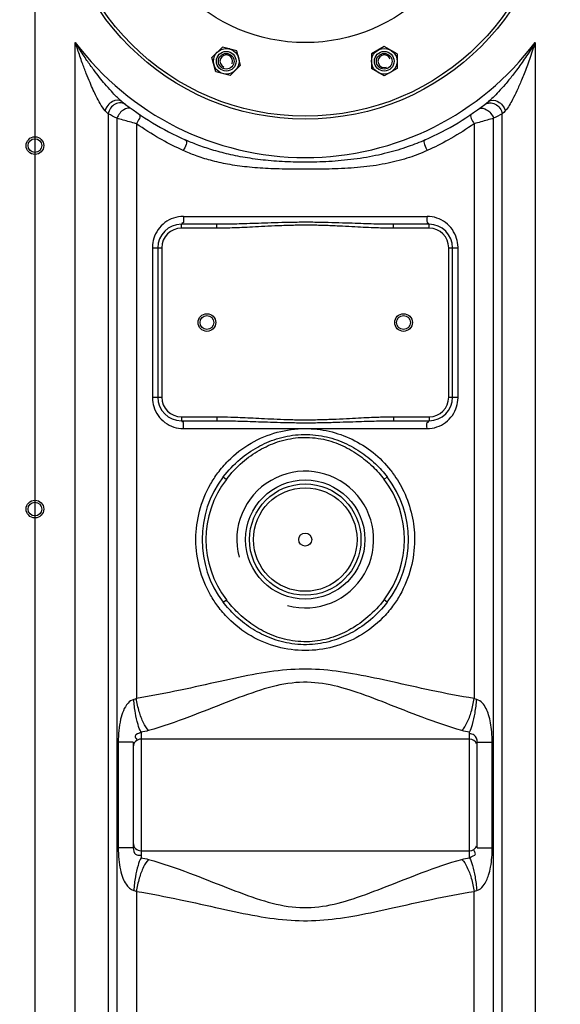
# Model space of a CAD drawing. Units: millimetres. Extents: x 14806 to 17461, y 1320 to 4535.
# Drawn here: x 16262 to 16537, y 3199 to 3700 of the extents above; entities that cross this region are included whole.
import ezdxf

# ---------------------------------------------------------------- set-up
doc = ezdxf.new("R2010")
doc.units = ezdxf.units.MM
for name, color, linetype, lineweight in [('AM_5', 3, 'Continuous', 25), ('anbauteile dünn', 3, 'Continuous', 25), ('körperlinien dünn', 1, 'Continuous', 25)]:
    doc.layers.add(name, color=color, linetype=linetype, lineweight=lineweight)
doc.styles.get("Standard").update_dxf_attribs({"font": 'ARIAL.TTF'})
doc.dimstyles.new('AM_DIN$0', dxfattribs={"dimtxt": 50, "dimasz": 65, "dimexe": 25, "dimexo": 1, "dimgap": 15, "dimtad": 1, "dimdec": 0, "dimdsep": 46, "dimtxsty": 'STANDARD', "dimcen": 0, "dimclrd": 256, "dimclre": 256, "dimclrt": 2, "dimadec": 0, "dimazin": 2, "dimtp": 0.1, "dimtm": 0.1, "dimtfac": 0.71, "dimtdec": 0, "dimtmove": 0, "dimatfit": 3, "dimfxl": 1, "dimlwd": -1, "dimlwe": -1, "dimarcsym": 0})

# ---------------------------------------------------------------- blocks, each defined once
blk = doc.blocks.new('*D333')
at = {"layer": 'AM_5'}
for p, q in [((15448.39, 3358.17), (15448.39, 2598.16)), ((16800.09, 2852.61), (16800.09, 2598.16)), ((16735.09, 2623.16), (15513.39, 2623.16))]:
    blk.add_line(p, q, dxfattribs=at)
for points in [[(15513.39, 2634), (15513.39, 2612.33), (15448.39, 2623.16)], [(16735.09, 2634), (16735.09, 2612.33), (16800.09, 2623.16)]]:
    blk.add_solid(points, dxfattribs=at)
at = {"layer": 'DEFPOINTS', "color": 0}
for p in [(15448.39, 3359.17), (16800.09, 2853.61), (15448.39, 2623.16)]:
    blk.add_point(p, dxfattribs=at)
at = {"layer": 'AM_5', "color": 2, "insert": (16265.34, 2663.71), "char_height": 50, "attachment_point": 5}
blk.add_mtext('1360', dxfattribs=at)
blk = doc.blocks.new('*D338')
at = {"layer": 'AM_5'}
for p, q in [((16325.75, 4513.54), (14854.41, 4513.54)), ((14879.41, 4448.54), (14879.41, 2910.61)), ((15597.09, 2845.61), (14854.41, 2845.61))]:
    blk.add_line(p, q, dxfattribs=at)
for points in [[(14868.58, 4448.54), (14890.25, 4448.54), (14879.41, 4513.54)], [(14868.58, 2910.61), (14890.25, 2910.61), (14879.41, 2845.61)]]:
    blk.add_solid(points, dxfattribs=at)
at = {"layer": 'DEFPOINTS', "color": 0}
for p in [(16326.75, 4513.54), (14879.41, 2845.61), (15598.09, 2845.61)]:
    blk.add_point(p, dxfattribs=at)
at = {"layer": 'AM_5', "color": 2, "insert": (14838.88, 3725.81), "char_height": 50, "attachment_point": 5, "rotation": 90}
blk.add_mtext('1680', dxfattribs=at)

msp = doc.modelspace()

# ---------------------------------------------------------------- linework, layer by layer
at = {"layer": 'anbauteile dünn'}
for p, q in [((16365.47, 3686.35), (16360.16, 3681.05)), ((16372.72, 3684.41), (16365.47, 3686.35)), ((16374.66, 3677.16), (16372.72, 3684.41)), ((16447.78, 3686.61), (16441.27, 3682.85)), ((16454.28, 3682.86), (16447.78, 3686.61)), ((16362.1, 3673.8), (16360.16, 3681.05)), ((16441.27, 3682.85), (16441.27, 3675.35)), ((16454.28, 3682.85), (16454.28, 3675.35)), ((16374.66, 3677.16), (16369.36, 3671.85)), ((16447.77, 3671.6), (16441.27, 3675.35)), ((16454.28, 3675.35), (16447.77, 3671.6)), ((16369.35, 3671.85), (16362.1, 3673.8))]:
    msp.add_line(p, q, dxfattribs=at)
for centre, radius in [((16407.59, 3776.11), 125), ((16407.59, 3776.11), 87.5), ((16407.59, 3776.11), 87.5), ((16367.41, 3679.1), 6.5), ((16367.41, 3679.1), 5), ((16367.41, 3679.1), 5), ((16367.41, 3679.1), 5), ((16447.78, 3679.1), 6.5), ((16447.78, 3679.1), 5), ((16447.78, 3679.1), 5), ((16447.78, 3679.1), 5), ((16367.41, 3679.1), 4), ((16447.78, 3679.1), 4)]:
    msp.add_circle(centre, radius, dxfattribs=at)
for centre, start, end in [((16367.41, 3679.1), 337.02, 246.974), ((16447.78, 3679.1), 22.02, 291.974)]:
    msp.add_arc(centre, 3.2, start, end, dxfattribs=at)
for p in [(16369.09, 3685.38), (16444.53, 3684.73)]:
    msp.add_point(p, dxfattribs=at)
at = {"layer": 'körperlinien dünn'}
for p, q in [((16270.09, 4197.54), (16270.09, 2845.61)), ((16290.63, 3077.48), (16290.63, 3688.73)), ((16524.56, 3688.73), (16524.56, 3077.48)), ((16307.36, 3652.33), (16307.36, 3077.48)), ((16311.74, 3650.09), (16311.74, 2953.44)), ((16503.45, 2867.74), (16503.45, 3650.09)), ((16507.83, 3077.48), (16507.82, 3652.33)), ((16321.68, 3647.28), (16321.68, 3354.7)), ((16493.51, 3647.28), (16493.51, 3354.7)), ((16345.59, 3600.11), (16469.6, 3600.11)), ((16344.59, 3594.11), (16344.59, 3596.11)), ((16362.69, 3596.11), (16344.59, 3596.11)), ((16362.69, 3594.11), (16344.59, 3594.11)), ((16362.69, 3594.11), (16362.69, 3596.11)), ((16470.59, 3596.11), (16452.49, 3596.11)), ((16452.49, 3594.11), (16452.49, 3596.11)), ((16470.59, 3594.11), (16452.49, 3594.11)), ((16470.59, 3594.11), (16470.59, 3596.11)), ((16329.84, 3584.11), (16329.84, 3508.11)), ((16329.84, 3584.11), (16334.59, 3584.11)), ((16332.59, 3584.11), (16332.59, 3508.11)), ((16334.59, 3584.11), (16334.59, 3508.11)), ((16480.59, 3584.11), (16485.35, 3584.11)), ((16480.59, 3508.11), (16480.59, 3584.11)), ((16482.59, 3508.11), (16482.59, 3584.11)), ((16485.35, 3508.11), (16485.35, 3584.11)), ((16329.84, 3508.11), (16334.59, 3508.11)), ((16480.59, 3508.11), (16485.35, 3508.11)), ((16344.59, 3498.11), (16362.69, 3498.11)), ((16344.59, 3498.11), (16344.59, 3496.11)), ((16344.59, 3496.11), (16362.69, 3496.11)), ((16362.69, 3498.11), (16362.69, 3496.11)), ((16452.49, 3498.11), (16470.59, 3498.11)), ((16452.49, 3498.11), (16452.49, 3496.11)), ((16452.49, 3496.11), (16470.59, 3496.11)), ((16470.59, 3498.11), (16470.59, 3496.11)), ((16345.59, 3492.11), (16469.6, 3492.11)), ((16365.87, 3467.48), (16367.46, 3466.26)), ((16449.31, 3467.48), (16447.73, 3466.26)), ((16365.87, 3403.74), (16367.46, 3404.95)), ((16449.31, 3403.74), (16447.73, 3404.95)), ((16324.09, 3337.61), (16324.09, 3273.61)), ((16491.09, 3334.06), (16324.09, 3334.06)), ((16491.09, 3273.61), (16491.09, 3337.61)), ((16320.09, 3332.45), (16312.47, 3332.45)), ((16312.47, 3332.45), (16312.47, 3278.76)), ((16320.09, 3332.45), (16320.09, 3278.76)), ((16495.09, 3332.45), (16502.71, 3332.45)), ((16495.09, 3278.76), (16495.09, 3332.45)), ((16502.71, 3278.76), (16502.71, 3332.45)), ((16320.09, 3278.76), (16312.47, 3278.76)), ((16495.09, 3278.76), (16502.71, 3278.76)), ((16324.09, 3277.16), (16491.09, 3277.16)), ((16321.68, 3256.52), (16321.68, 2955.11)), ((16493.51, 2869.48), (16493.51, 3256.52))]:
    msp.add_line(p, q, dxfattribs=at)
for points in [[(16307.36, 3652.33), (16306.64, 3653.06), (16305.83, 3653.91)], [(16509.36, 3653.91), (16508.54, 3653.06), (16507.82, 3652.33)], [(16321.68, 3354.7), (16321.01, 3354.42), (16320.33, 3354.22)], [(16494.86, 3354.22), (16494.18, 3354.42), (16493.51, 3354.7)], [(16320.33, 3257), (16321.01, 3256.8), (16321.68, 3256.52)], [(16493.51, 3256.52), (16494.18, 3256.8), (16494.86, 3257)]]:
    msp.add_lwpolyline(points, dxfattribs=at)
for centre, radius in [((16407.59, 3776.11), 126.5), ((16270.09, 3636.16), 4.5), ((16270.09, 3636.16), 3.5), ((16357.59, 3546.11), 4.5), ((16357.59, 3546.11), 3.5), ((16457.59, 3546.11), 4.5), ((16457.59, 3546.11), 3.5), ((16407.59, 3435.61), 30.35), ((16407.59, 3435.61), 28.35), ((16407.59, 3435.61), 26.35), ((16270.09, 3451.16), 4.5), ((16270.09, 3451.16), 3.5), ((16407.59, 3435.61), 3.33)]:
    msp.add_circle(centre, radius, dxfattribs=at)
for centre, radius, start, end in [((16407.59, 3776.11), 146, 216.7609, 323.2391), ((16407.59, 3776.11), 150, 231.5684, 245.9811), ((16407.59, 3776.11), 150, 294.0189, 308.4316), ((16344.59, 3584.11), 12, 90, 180), ((16344.59, 3584.11), 10, 90, 180), ((16470.59, 3584.11), 12, 0, 90), ((16470.59, 3584.11), 10, 0, 90), ((16344.59, 3508.11), 12, 180, 270), ((16344.59, 3508.11), 10, 180, 270), ((16470.59, 3508.11), 12, 270, 0), ((16470.59, 3508.11), 10, 270, 0), ((16407.59, 3435.61), 34.8, 255, 195), ((16407.59, 3435.61), 52.5, 142.6254, 217.3746), ((16407.59, 3435.61), 50.5, 142.6252, 217.3748), ((16407.59, 3435.61), 50.5, 322.6252, 37.3748), ((16407.59, 3435.61), 52.5, 322.6254, 37.3746), ((16324.09, 3330.06), 4, 90, 180), ((16491.09, 3330.06), 4, 22.5, 90), ((16324.09, 3281.16), 4, 180, 270), ((16491.09, 3281.16), 4, 270, 337.5)]:
    msp.add_arc(centre, radius, start, end, dxfattribs=at)
for points, knots in [([(16305.83, 3653.91), (16304.78, 3655), (16303.26, 3657.49), (16301.37, 3661.05), (16299.68, 3664.61), (16297.99, 3668.47), (16296.09, 3673.13), (16293.99, 3678.71), (16292.15, 3684.01), (16291.03, 3687.48), (16290.63, 3688.73)], [0, 0, 0, 0, 4.52187, 8.644567, 12.131431, 16.326021, 21.302879, 27.218941, 34.19804, 38.149066, 38.149066, 38.149066, 38.149066]), ([(16312.43, 3660.29), (16312.17, 3660.54), (16310.99, 3661.68), (16308.7, 3664.07), (16305.83, 3667.34), (16302.84, 3670.99), (16299.79, 3674.97), (16296.32, 3679.8), (16293.23, 3684.49), (16291.31, 3687.6), (16290.63, 3688.73)], [0, 0, 0, 0, 1.069661, 4.920363, 9.937943, 14.121467, 19.076107, 24.973189, 31.957271, 35.928411, 35.928411, 35.928411, 35.928411]), ([(16524.56, 3688.73), (16523.73, 3687.36), (16522.12, 3684.75), (16519.69, 3681.05), (16517.38, 3677.72), (16515.19, 3674.71), (16512.54, 3671.23), (16509.53, 3667.51), (16506.19, 3663.76), (16504.11, 3661.57), (16503.13, 3660.62)], [0, 0, 0, 0, 4.805674, 9.211319, 13.26201, 16.974314, 20.378121, 26.368159, 31.345696, 35.42863, 35.42863, 35.42863, 35.42863]), ([(16524.56, 3688.73), (16524.08, 3687.21), (16523.13, 3684.3), (16521.69, 3680.13), (16520.3, 3676.31), (16518.96, 3672.82), (16517.32, 3668.76), (16515.42, 3664.35), (16512.8, 3659.07), (16510.93, 3655.54), (16509.36, 3653.91)], [0, 0, 0, 0, 4.78305, 9.18413, 13.242286, 16.968565, 20.387848, 26.395249, 31.343288, 38.140846, 38.140846, 38.140846, 38.140846]), ([(16314.36, 3658.61), (16313.1, 3659.6), (16308.62, 3659.07), (16306.38, 3655.83), (16305.83, 3653.91)], [0, 0, 0, 0, 4.797107, 10.788896, 10.788896, 10.788896, 10.788896]), ([(16500.83, 3658.61), (16502.08, 3659.6), (16506.57, 3659.07), (16508.81, 3655.83), (16509.36, 3653.91)], [0, 0, 0, 0, 4.797101, 10.788865, 10.788865, 10.788865, 10.788865]), ([(16313.78, 3657.91), (16312.81, 3657.93), (16309.76, 3657.28), (16307.71, 3654.34), (16307.36, 3652.33)], [0, 0, 0, 0, 2.899485, 9.007669, 9.007669, 9.007669, 9.007669]), ([(16501.41, 3657.91), (16502.37, 3657.93), (16505.43, 3657.28), (16507.48, 3654.34), (16507.83, 3652.33)], [0, 0, 0, 0, 2.89977, 9.008272, 9.008272, 9.008272, 9.008272]), ([(16321.68, 3647.28), (16320.5, 3647.61), (16317.18, 3648.52), (16313.87, 3649.47), (16311.74, 3650.09)], [0, 0, 0, 0, 3.667834, 10.330587, 10.330587, 10.330587, 10.330587]), ([(16503.45, 3650.09), (16501.3, 3649.46), (16497.98, 3648.52), (16494.67, 3647.6), (16493.51, 3647.28)], [0, 0, 0, 0, 6.739602, 10.330663, 10.330663, 10.330663, 10.330663]), ([(16344.09, 3634.31), (16340.48, 3636), (16332.8, 3639.99), (16325.49, 3644.62), (16321.68, 3647.28)], [0, 0, 0, 0, 11.961884, 25.920901, 25.920901, 25.920901, 25.920901]), ([(16493.51, 3647.28), (16489.7, 3644.62), (16482.38, 3639.99), (16474.71, 3636), (16471.1, 3634.31)], [0, 0, 0, 0, 13.968301, 25.921051, 25.921051, 25.921051, 25.921051]), ([(16468.65, 3639.1), (16465.79, 3637.82), (16459.44, 3635.31), (16448.93, 3632.16), (16437.03, 3629.72), (16424.51, 3628.24), (16412.1, 3627.64), (16400.22, 3627.73), (16388.97, 3628.42), (16378.45, 3629.74), (16368.87, 3631.6), (16360.32, 3633.89), (16352.98, 3636.38), (16348.53, 3638.21), (16346.54, 3639.1)], [0, 0, 0, 0, 9.382727, 20.469372, 32.859691, 45.788747, 58.249275, 70.122009, 81.398565, 92.059879, 101.888614, 110.675123, 118.581083, 125.115803, 125.115803, 125.115803, 125.115803]), ([(16469.6, 3633.62), (16466.71, 3632.29), (16460.22, 3629.78), (16449.43, 3626.95), (16437.26, 3625.1), (16424.58, 3624.28), (16412.11, 3624.09), (16400.21, 3624.11), (16388.89, 3624.37), (16378.23, 3625.13), (16368.44, 3626.52), (16359.67, 3628.48), (16352.15, 3630.84), (16347.6, 3632.7), (16345.58, 3633.62)], [0, 0, 0, 0, 9.557654, 20.82727, 33.38168, 46.422243, 58.921451, 70.804856, 82.123933, 92.879305, 102.83578, 111.761549, 119.806517, 126.46614, 126.46614, 126.46614, 126.46614]), ([(16340.64, 3599.3), (16339.06, 3598.77), (16336.05, 3597.18), (16332.55, 3593.55), (16330.4, 3589.17), (16329.88, 3586.02), (16329.84, 3584.52)], [0, 0, 0, 0, 5.009629, 9.993434, 14.914257, 19.415211, 19.415211, 19.415211, 19.415211]), ([(16345.59, 3600.11), (16345.59, 3598.94), (16346.23, 3596.43), (16344.86, 3596.67), (16344.76, 3596.7)], [0, 0, 0, 0, 3.499428, 3.837971, 3.837971, 3.837971, 3.837971]), ([(16469.6, 3600.11), (16469.6, 3598.94), (16468.95, 3596.43), (16470.32, 3596.67), (16470.43, 3596.7)], [0, 0, 0, 0, 3.499423, 3.837968, 3.837968, 3.837968, 3.837968]), ([(16485.34, 3584.52), (16485.31, 3586.02), (16484.79, 3589.17), (16482.63, 3593.56), (16479.11, 3597.21), (16476.09, 3598.79), (16474.5, 3599.31)], [0, 0, 0, 0, 4.487211, 9.444704, 14.440791, 19.46104, 19.46104, 19.46104, 19.46104]), ([(16452.49, 3596.11), (16451.1, 3596.11), (16448.17, 3596.13), (16443.55, 3596.22), (16438.45, 3596.36), (16432.74, 3596.55), (16426.3, 3596.78), (16419.13, 3597), (16411.43, 3597.13), (16403.55, 3597.13), (16395.9, 3596.99), (16388.79, 3596.77), (16382.4, 3596.55), (16376.73, 3596.36), (16371.64, 3596.22), (16367.02, 3596.13), (16364.09, 3596.11), (16362.69, 3596.11)], [0, 0, 0, 0, 4.176006, 8.787944, 13.856592, 19.508134, 25.924184, 33.177202, 41.02355, 49.033497, 56.811254, 63.992304, 70.361322, 75.977726, 81.02771, 85.639521, 89.827252, 89.827252, 89.827252, 89.827252]), ([(16452.49, 3594.11), (16451.09, 3594.11), (16448.14, 3594.14), (16443.49, 3594.27), (16438.36, 3594.49), (16432.65, 3594.77), (16426.22, 3595.11), (16419.08, 3595.44), (16411.41, 3595.65), (16403.57, 3595.64), (16395.95, 3595.43), (16388.87, 3595.11), (16382.49, 3594.77), (16376.81, 3594.49), (16371.7, 3594.27), (16367.06, 3594.14), (16364.1, 3594.11), (16362.69, 3594.11)], [0, 0, 0, 0, 4.214194, 8.856338, 13.945657, 19.606697, 26.018449, 33.250619, 41.061079, 49.0291, 56.77153, 63.932235, 70.297135, 75.923033, 80.993607, 85.635602, 89.861597, 89.861597, 89.861597, 89.861597]), ([(16329.84, 3507.7), (16329.88, 3506.2), (16330.4, 3503.05), (16332.56, 3498.66), (16336.08, 3495.01), (16339.1, 3493.43), (16340.69, 3492.9)], [0, 0, 0, 0, 4.487211, 9.444704, 14.440791, 19.46104, 19.46104, 19.46104, 19.46104]), ([(16474.54, 3492.92), (16476.13, 3493.45), (16479.13, 3495.03), (16482.64, 3498.67), (16484.79, 3503.05), (16485.31, 3506.2), (16485.34, 3507.7)], [0, 0, 0, 0, 5.009629, 9.993434, 14.914257, 19.415211, 19.415211, 19.415211, 19.415211]), ([(16345.59, 3492.11), (16345.59, 3493.28), (16346.23, 3495.79), (16344.86, 3495.55), (16344.76, 3495.52)], [0, 0, 0, 0, 3.499424, 3.837968, 3.837968, 3.837968, 3.837968]), ([(16362.69, 3498.11), (16365.07, 3498.11), (16369, 3498.04), (16374.64, 3497.83), (16379.81, 3497.59), (16385.53, 3497.29), (16391.81, 3496.97), (16398.67, 3496.69), (16406.08, 3496.55), (16413.8, 3496.62), (16421.36, 3496.88), (16428.3, 3497.22), (16434.46, 3497.54), (16439.92, 3497.8), (16445.85, 3498.03), (16449.98, 3498.11), (16452.49, 3498.11)], [0, 0, 0, 0, 7.13853, 11.789039, 16.934469, 22.660538, 28.959601, 35.79834, 43.254965, 51.193914, 58.9604, 65.935801, 72.049916, 77.471117, 82.326027, 89.861276, 89.861276, 89.861276, 89.861276]), ([(16362.69, 3496.11), (16365.05, 3496.11), (16368.96, 3496.06), (16374.57, 3495.92), (16379.73, 3495.76), (16385.44, 3495.56), (16391.74, 3495.35), (16398.63, 3495.17), (16406.07, 3495.07), (16413.83, 3495.11), (16421.42, 3495.29), (16428.38, 3495.51), (16434.55, 3495.73), (16440, 3495.9), (16445.9, 3496.06), (16450, 3496.11), (16452.49, 3496.11)], [0, 0, 0, 0, 7.080059, 11.707361, 16.838861, 22.562282, 28.871962, 35.735411, 43.22904, 51.209197, 59.007916, 65.998831, 72.112598, 77.520848, 82.352723, 89.827109, 89.827109, 89.827109, 89.827109]), ([(16469.6, 3492.11), (16469.6, 3493.28), (16468.95, 3495.79), (16470.32, 3495.55), (16470.43, 3495.52)], [0, 0, 0, 0, 3.499428, 3.837971, 3.837971, 3.837971, 3.837971]), ([(16363.13, 3469.54), (16364.73, 3471.7), (16369.68, 3477.49), (16379.62, 3485.19), (16393.15, 3490.83), (16402.79, 3492.11), (16407.55, 3492.11)], [0, 0, 0, 0, 8.057007, 22.771453, 37.245353, 51.548785, 51.548785, 51.548785, 51.548785]), ([(16365.87, 3467.48), (16368.39, 3470.77), (16373.8, 3476.46), (16383.09, 3482.9), (16393.09, 3487.27), (16404.14, 3489.48), (16415.58, 3488.91), (16426.23, 3485.75), (16435.5, 3480.79), (16443.21, 3474.63), (16447.49, 3469.86), (16449.31, 3467.48)], [0, 0, 0, 0, 12.423399, 23.341424, 33.730957, 44.948925, 56.827996, 67.707082, 78.034364, 88.163714, 97.169684, 97.169684, 97.169684, 97.169684]), ([(16407.54, 3492.11), (16411.63, 3492.11), (16419.89, 3491.19), (16431.7, 3487.05), (16442.4, 3480.29), (16448.86, 3473.76), (16451.83, 3469.85), (16452.23, 3469.3)], [0, 0, 0, 0, 12.290194, 24.682097, 37.24258, 49.92742, 51.973515, 51.973515, 51.973515, 51.973515]), ([(16367.46, 3466.26), (16369.89, 3469.44), (16375.1, 3474.97), (16383.99, 3481.33), (16393.58, 3485.73), (16404.24, 3488), (16415.31, 3487.41), (16425.57, 3484.19), (16434.45, 3479.24), (16441.84, 3473.2), (16445.96, 3468.57), (16447.73, 3466.26)], [0, 0, 0, 0, 12.005804, 22.578852, 32.629983, 43.458971, 54.933662, 65.461037, 75.459123, 85.262845, 93.969054, 93.969054, 93.969054, 93.969054]), ([(16351.98, 3436), (16352.02, 3440.73), (16353.29, 3450.44), (16357.84, 3461.65), (16361.78, 3467.72), (16363.13, 3469.54)], [0, 0, 0, 0, 14.190468, 29.047132, 35.854678, 35.854678, 35.854678, 35.854678]), ([(16452.23, 3469.3), (16454.34, 3466.42), (16458.36, 3459.66), (16462.24, 3448.33), (16463.18, 3440.01), (16463.2, 3435.95)], [0, 0, 0, 0, 10.714929, 23.437022, 35.626334, 35.626334, 35.626334, 35.626334]), ([(16363.13, 3401.67), (16361.79, 3403.49), (16357.84, 3409.56), (16353.29, 3420.77), (16352.02, 3430.48), (16351.98, 3435.22)], [0, 0, 0, 0, 6.794429, 21.658132, 35.855396, 35.855396, 35.855396, 35.855396]), ([(16463.2, 3435.22), (16463.17, 3430.48), (16461.89, 3420.77), (16457.35, 3409.56), (16453.4, 3403.49), (16452.05, 3401.67)], [0, 0, 0, 0, 14.198771, 29.064021, 35.855468, 35.855468, 35.855468, 35.855468]), ([(16449.31, 3403.74), (16446.8, 3400.45), (16441.39, 3394.76), (16432.09, 3388.32), (16422.09, 3383.95), (16411.05, 3381.74), (16399.61, 3382.31), (16388.96, 3385.47), (16379.69, 3390.42), (16371.98, 3396.58), (16367.7, 3401.35), (16365.87, 3403.74)], [0, 0, 0, 0, 12.423197, 23.34124, 33.731495, 44.949459, 56.825859, 67.702264, 78.024182, 88.159505, 97.169702, 97.169702, 97.169702, 97.169702]), ([(16447.73, 3404.95), (16445.3, 3401.77), (16440.09, 3396.25), (16431.19, 3389.89), (16421.6, 3385.49), (16410.95, 3383.22), (16399.88, 3383.81), (16389.63, 3387.03), (16380.74, 3391.98), (16373.35, 3398.02), (16369.22, 3402.65), (16367.46, 3404.95)], [0, 0, 0, 0, 12.005642, 22.5787, 32.630572, 43.459519, 54.931518, 65.456265, 75.449149, 85.258743, 93.969073, 93.969073, 93.969073, 93.969073]), ([(16452.05, 3401.67), (16450.45, 3399.51), (16445.49, 3393.71), (16435.54, 3386.01), (16422, 3380.38), (16407.59, 3378.48), (16393.19, 3380.38), (16379.64, 3386.01), (16369.69, 3393.71), (16364.74, 3399.51), (16363.13, 3401.67)], [0, 0, 0, 0, 8.08144, 22.803895, 37.285534, 51.588467, 65.891427, 80.37313, 95.095702, 103.174297, 103.174297, 103.174297, 103.174297]), ([(16493.51, 3354.7), (16486.21, 3355.86), (16472.33, 3358.58), (16452.51, 3363.06), (16434.36, 3366.99), (16417.14, 3369.66), (16400.04, 3369.84), (16382.45, 3367.33), (16363.78, 3363.31), (16343.43, 3358.7), (16329.18, 3355.89), (16321.68, 3354.7)], [0, 0, 0, 0, 22.186483, 42.411468, 60.944663, 77.91907, 94.572188, 112.050304, 131.100026, 151.857508, 174.647383, 174.647383, 174.647383, 174.647383]), ([(16487.32, 3338.4), (16480.48, 3340.32), (16467.55, 3344.82), (16449.31, 3352.11), (16432.61, 3358.52), (16416.64, 3362.95), (16400.42, 3363.26), (16384.04, 3359.06), (16366.89, 3352.52), (16348.16, 3345.02), (16334.9, 3340.38), (16327.86, 3338.4)], [0, 0, 0, 0, 21.334123, 40.99759, 58.935931, 75.01037, 90.466164, 106.966351, 125.380768, 145.561685, 167.482938, 167.482938, 167.482938, 167.482938]), ([(16320.33, 3354.22), (16319.23, 3353.94), (16316.95, 3352.26), (16314.94, 3348.55), (16313.46, 3343.77), (16312.64, 3338.36), (16312.47, 3334.43), (16312.47, 3332.45)], [0, 0, 0, 0, 3.403099, 7.965353, 12.516936, 18.374897, 24.304658, 24.304658, 24.304658, 24.304658]), ([(16324.09, 3337.61), (16323.38, 3338.8), (16322.27, 3342.05), (16321.06, 3347.62), (16320.53, 3351.91), (16320.33, 3354.22)], [0, 0, 0, 0, 4.179562, 10.16421, 17.118543, 17.118543, 17.118543, 17.118543]), ([(16327.86, 3338.4), (16326.8, 3339.52), (16324.95, 3342.67), (16322.94, 3348.19), (16322.02, 3352.44), (16321.68, 3354.7)], [0, 0, 0, 0, 4.638232, 10.752218, 17.620961, 17.620961, 17.620961, 17.620961]), ([(16487.32, 3338.4), (16488.39, 3339.52), (16490.24, 3342.67), (16492.25, 3348.19), (16493.17, 3352.44), (16493.51, 3354.7)], [0, 0, 0, 0, 4.638358, 10.752286, 17.620912, 17.620912, 17.620912, 17.620912]), ([(16491.09, 3337.61), (16491.81, 3338.8), (16492.92, 3342.05), (16494.13, 3347.62), (16494.66, 3351.91), (16494.86, 3354.22)], [0, 0, 0, 0, 4.179488, 10.164103, 17.118426, 17.118426, 17.118426, 17.118426]), ([(16502.71, 3332.45), (16502.71, 3334.2), (16502.59, 3337.53), (16501.99, 3342.19), (16501.03, 3346.22), (16499.36, 3350.56), (16496.99, 3353.64), (16494.86, 3354.22)], [0, 0, 0, 0, 5.229235, 9.971792, 14.119372, 17.539703, 24.176137, 24.176137, 24.176137, 24.176137]), ([(16324.09, 3337.61), (16323.15, 3336.84), (16320.08, 3336.42), (16321.49, 3334.38), (16321.89, 3333.88)], [0, 0, 0, 0, 3.652223, 5.547976, 5.547976, 5.547976, 5.547976]), ([(16495.09, 3332.45), (16495.09, 3333.78), (16494.32, 3336.21), (16492.01, 3336.79), (16491.24, 3336.67)], [0, 0, 0, 0, 3.980611, 6.318044, 6.318044, 6.318044, 6.318044]), ([(16312.47, 3278.76), (16312.47, 3276.76), (16312.64, 3272.96), (16313.42, 3267.75), (16314.66, 3263.47), (16316.49, 3259.63), (16318.72, 3257.41), (16320.33, 3257)], [0, 0, 0, 0, 6.017341, 11.378568, 15.798686, 19.264183, 24.258294, 24.258294, 24.258294, 24.258294]), ([(16320.09, 3278.76), (16320.09, 3277.57), (16320.56, 3275.05), (16322.98, 3274.78), (16323.8, 3274.95)], [0, 0, 0, 0, 3.596104, 6.120364, 6.120364, 6.120364, 6.120364]), ([(16494.86, 3257), (16496.18, 3257.31), (16498.97, 3259.72), (16500.82, 3264.19), (16502.02, 3269.14), (16502.6, 3273.81), (16502.71, 3277.11), (16502.71, 3278.76)], [0, 0, 0, 0, 4.065656, 10.176542, 14.375419, 19.322988, 24.27654, 24.27654, 24.27654, 24.27654]), ([(16324.09, 3273.61), (16323.38, 3272.42), (16322.27, 3269.17), (16321.06, 3263.6), (16320.53, 3259.31), (16320.33, 3257)], [0, 0, 0, 0, 4.1795, 10.164118, 17.118441, 17.118441, 17.118441, 17.118441]), ([(16491.09, 3273.61), (16492.04, 3274.4), (16495.14, 3274.81), (16493.72, 3276.87), (16493.33, 3277.36)], [0, 0, 0, 0, 3.690234, 5.586262, 5.586262, 5.586262, 5.586262]), ([(16491.09, 3273.61), (16491.81, 3272.42), (16492.92, 3269.17), (16494.13, 3263.6), (16494.66, 3259.31), (16494.86, 3257)], [0, 0, 0, 0, 4.179194, 10.164053, 17.118805, 17.118805, 17.118805, 17.118805]), ([(16327.86, 3272.82), (16326.8, 3271.7), (16324.95, 3268.55), (16322.94, 3263.03), (16322.02, 3258.78), (16321.68, 3256.52)], [0, 0, 0, 0, 4.638434, 10.752415, 17.621071, 17.621071, 17.621071, 17.621071]), ([(16327.86, 3272.82), (16334.91, 3270.84), (16348.2, 3266.19), (16366.95, 3258.67), (16384.12, 3252.14), (16400.49, 3247.94), (16416.72, 3248.28), (16432.69, 3252.73), (16449.38, 3259.13), (16467.59, 3266.41), (16480.49, 3270.9), (16487.32, 3272.82)], [0, 0, 0, 0, 21.967155, 42.178904, 60.599355, 77.089628, 92.546355, 108.631247, 126.568248, 146.195187, 167.482923, 167.482923, 167.482923, 167.482923]), ([(16487.32, 3272.82), (16488.39, 3271.7), (16490.24, 3268.55), (16492.25, 3263.03), (16493.17, 3258.78), (16493.51, 3256.52)], [0, 0, 0, 0, 4.638229, 10.752211, 17.620947, 17.620947, 17.620947, 17.620947]), ([(16321.68, 3256.52), (16329.2, 3255.32), (16343.47, 3252.51), (16363.85, 3247.89), (16382.53, 3243.88), (16400.12, 3241.38), (16417.23, 3241.57), (16434.44, 3244.24), (16452.58, 3248.18), (16472.37, 3252.64), (16486.22, 3255.36), (16493.51, 3256.52)], [0, 0, 0, 0, 22.837225, 43.626284, 62.683513, 80.153487, 96.807368, 113.790499, 132.321137, 152.508772, 174.647376, 174.647376, 174.647376, 174.647376])]:
    msp.add_open_spline(points, degree=3, knots=knots, dxfattribs=at)
for points in [[(16313.77, 3659.08), (16313.31, 3659.47), (16312.87, 3659.88), (16312.43, 3660.29)], [(16314.36, 3658.61), (16314.16, 3658.76), (16313.97, 3658.92), (16313.77, 3659.08)], [(16503.13, 3660.62), (16502.39, 3659.92), (16501.63, 3659.24), (16500.83, 3658.61)], [(16315.31, 3654.46), (16313.7, 3653.49), (16312.47, 3651.83), (16311.74, 3650.09)], [(16316.3, 3657.09), (16315.6, 3657.63), (16314.66, 3657.88), (16313.78, 3657.91)], [(16319.18, 3654.94), (16318.13, 3655.7), (16316.42, 3655.12), (16315.31, 3654.46)], [(16496.01, 3654.94), (16497.06, 3655.7), (16498.76, 3655.12), (16499.88, 3654.46)], [(16498.89, 3657.09), (16499.59, 3657.63), (16500.53, 3657.88), (16501.41, 3657.91)], [(16499.88, 3654.46), (16501.49, 3653.49), (16502.72, 3651.83), (16503.45, 3650.09)], [(16311.74, 3650.09), (16310.27, 3650.82), (16308.81, 3651.57), (16307.36, 3652.33)], [(16323, 3652.24), (16324.41, 3651.28), (16322.56, 3648.75), (16321.68, 3647.28)], [(16492.19, 3652.24), (16490.78, 3651.28), (16492.63, 3648.75), (16493.51, 3647.28)], [(16507.82, 3652.33), (16506.37, 3651.57), (16504.92, 3650.82), (16503.45, 3650.09)], [(16346.54, 3639.1), (16348.23, 3638.34), (16346.3, 3635.33), (16345.58, 3633.62)], [(16468.65, 3639.1), (16466.96, 3638.34), (16468.89, 3635.33), (16469.6, 3633.62)], [(16345.58, 3633.62), (16345.08, 3633.85), (16344.59, 3634.08), (16344.09, 3634.31)], [(16471.1, 3634.31), (16470.6, 3634.08), (16470.1, 3633.85), (16469.6, 3633.62)], [(16345.59, 3600.11), (16343.92, 3600.11), (16342.23, 3599.83), (16340.64, 3599.3)], [(16474.5, 3599.31), (16472.93, 3599.84), (16471.26, 3600.11), (16469.6, 3600.11)], [(16329.84, 3584.52), (16329.84, 3584.39), (16329.84, 3584.25), (16329.84, 3584.11)], [(16485.35, 3584.11), (16485.35, 3584.25), (16485.35, 3584.38), (16485.34, 3584.52)], [(16329.84, 3508.11), (16329.84, 3507.97), (16329.84, 3507.83), (16329.84, 3507.7)], [(16485.34, 3507.7), (16485.35, 3507.83), (16485.35, 3507.97), (16485.35, 3508.11)], [(16340.69, 3492.9), (16342.26, 3492.38), (16343.93, 3492.11), (16345.59, 3492.11)], [(16469.6, 3492.11), (16471.27, 3492.11), (16472.96, 3492.39), (16474.54, 3492.92)], [(16351.98, 3435.61), (16351.98, 3435.74), (16351.98, 3435.87), (16351.98, 3436)], [(16351.98, 3435.22), (16351.98, 3435.35), (16351.98, 3435.48), (16351.98, 3435.61)], [(16463.2, 3435.95), (16463.2, 3435.83), (16463.2, 3435.72), (16463.2, 3435.61)], [(16463.2, 3435.61), (16463.2, 3435.48), (16463.2, 3435.35), (16463.2, 3435.22)], [(16327.86, 3338.4), (16326.63, 3338.05), (16325.36, 3337.79), (16324.09, 3337.61)], [(16491.09, 3337.61), (16489.82, 3337.79), (16488.56, 3338.05), (16487.32, 3338.4)], [(16324.09, 3273.61), (16325.36, 3273.43), (16326.63, 3273.17), (16327.86, 3272.82)], [(16487.32, 3272.82), (16488.56, 3273.17), (16489.82, 3273.43), (16491.09, 3273.61)]]:
    msp.add_open_spline(points, degree=3, dxfattribs=at)

# ---------------------------------------------------------------- dimensions: what is measured, and where the dimension line sits
at = {"layer": 'AM_5'}
dim = msp.add_linear_dim(base=(14879.41, 2845.61), p1=(16326.75, 4513.54), p2=(15598.09, 2845.61), angle=90, text='1680', dimstyle='AM_DIN$0', dxfattribs=at)
dim.commit()
dim.dimension.update_dxf_attribs({"geometry": '*D338', "text_midpoint": (14879.41, 3725.81), "dimtype": 160})
dim = msp.add_linear_dim(base=(15448.39, 2623.16), p1=(16800.09, 2853.61), p2=(15448.39, 3359.17), text='1360', dimstyle='AM_DIN$0', dxfattribs=at)
dim.commit()
dim.dimension.update_dxf_attribs({"geometry": '*D333', "text_midpoint": (16265.34, 2623.16), "dimtype": 160})

doc.saveas('drawing.dxf')
